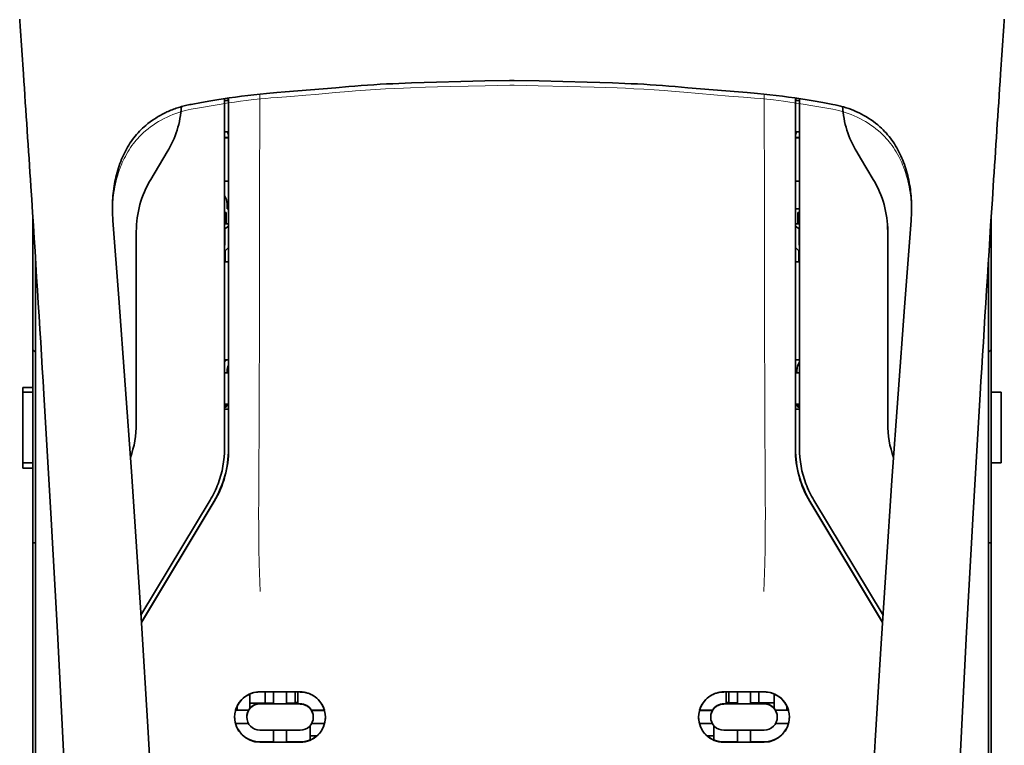
# Model space of a CAD drawing. Units: millimetres. Extents: x -2962 to 12771, y 2859 to 5344.
# Drawn here: x 1819 to 1916, y 4305 to 4377 of the extents above; entities that cross this region are included whole.
import ezdxf

# ---------------------------------------------------------------- set-up
doc = ezdxf.new("R2010")
doc.units = ezdxf.units.MM

msp = doc.modelspace()

# ---------------------------------------------------------------- linework, layer by layer
at = {"color": 5, "lineweight": 35, "ltscale": 0.003325}
msp.add_line((1819.233, 4376.613), (1819.229, 4376.877), dxfattribs=at)
at = {"color": 5, "lineweight": 35, "ltscale": 0.059712}
msp.add_line((1819.254, 4376.177), (1819.575, 4371.447), dxfattribs=at)
at = {"color": 5, "lineweight": 13, "ltscale": 0.058879}
msp.add_line((1819.259, 4376.088), (1819.575, 4371.425), dxfattribs=at)
at = {"color": 5, "lineweight": 35, "ltscale": 0.059729}
msp.add_line((1916.041, 4376.177), (1915.72, 4371.446), dxfattribs=at)
at = {"color": 5, "lineweight": 13, "ltscale": 0.058896}
msp.add_line((1916.037, 4376.089), (1915.721, 4371.423), dxfattribs=at)
at = {"color": 5, "lineweight": 35, "ltscale": 0.003319}
msp.add_line((1916.066, 4376.877), (1916.062, 4376.613), dxfattribs=at)
at = {"color": 5, "lineweight": 35, "ltscale": 0.002649}
for p, q in [((1867.628, 4370.852), (1867.418, 4370.85)), ((1867.877, 4370.85), (1867.667, 4370.852))]:
    msp.add_line(p, q, dxfattribs=at)
at = {"color": 5, "lineweight": 13, "ltscale": 0.00257}
for p, q in [((1867.625, 4370.374), (1867.421, 4370.372)), ((1867.874, 4370.372), (1867.67, 4370.374))]:
    msp.add_line(p, q, dxfattribs=at)
at = {"color": 5, "lineweight": 13, "ltscale": 0.000567}
msp.add_line((1867.625, 4370.374), (1867.67, 4370.374), dxfattribs=at)
at = {"color": 5, "lineweight": 35, "ltscale": 0.000484}
msp.add_line((1867.628, 4370.852), (1867.667, 4370.852), dxfattribs=at)
at = {"color": 5, "lineweight": 13, "ltscale": 0.027018}
msp.add_line((1842.838, 4369.495), (1842.838, 4367.35), dxfattribs=at)
at = {"color": 5, "lineweight": 13, "ltscale": 0.027015}
msp.add_line((1892.457, 4369.495), (1892.457, 4367.35), dxfattribs=at)
at = {"color": 5, "lineweight": 35, "ltscale": 0.012912}
msp.add_line((1836.077, 4368.484), (1837.086, 4368.664), dxfattribs=at)
at = {"color": 5, "lineweight": 35, "ltscale": 0.011942}
msp.add_line((1837.086, 4368.664), (1838.019, 4368.831), dxfattribs=at)
at = {"color": 5, "lineweight": 13, "ltscale": 0.011966}
msp.add_line((1837.104, 4368.183), (1838.039, 4368.35), dxfattribs=at)
at = {"color": 5, "lineweight": 35, "ltscale": 0.433455}
msp.add_line((1839.365, 4369.057), (1839.365, 4334.645), dxfattribs=at)
at = {"color": 5, "lineweight": 13, "ltscale": 0.433329}
msp.add_line((1839.365, 4369.057), (1839.365, 4334.655), dxfattribs=at)
at = {"color": 5, "lineweight": 35, "ltscale": 0.001217}
for p, q in [((1839.462, 4368.857), (1839.365, 4368.858)), ((1895.834, 4368.858), (1895.93, 4368.858)), ((1839.365, 4365.778), (1839.462, 4365.778)), ((1895.93, 4365.778), (1895.834, 4365.778)), ((1839.462, 4342.071), (1839.365, 4342.071)), ((1895.834, 4342.071), (1895.93, 4342.071)), ((1839.365, 4338.984), (1839.462, 4338.984)), ((1895.93, 4338.984), (1895.834, 4338.984))]:
    msp.add_line(p, q, dxfattribs=at)
at = {"color": 5, "lineweight": 35, "ltscale": 0.002631}
for p, q in [((1839.67, 4368.858), (1839.462, 4368.857)), ((1895.625, 4368.858), (1895.834, 4368.858)), ((1839.67, 4342.07), (1839.462, 4342.071)), ((1895.625, 4342.07), (1895.834, 4342.071))]:
    msp.add_line(p, q, dxfattribs=at)
at = {"color": 5, "lineweight": 35, "ltscale": 0.000889}
for p, q in [((1839.736, 4368.884), (1839.67, 4368.858)), ((1895.559, 4368.884), (1895.625, 4368.858))]:
    msp.add_line(p, q, dxfattribs=at)
at = {"color": 5, "lineweight": 35, "ltscale": 0.002888}
msp.add_line((1839.736, 4368.884), (1839.736, 4369.113), dxfattribs=at)
at = {"color": 5, "lineweight": 35, "ltscale": 0.435317}
msp.add_line((1839.769, 4334.555), (1839.75, 4369.115), dxfattribs=at)
at = {"color": 5, "lineweight": 35, "ltscale": 0.435316}
msp.add_line((1895.527, 4334.555), (1895.545, 4369.115), dxfattribs=at)
at = {"color": 5, "lineweight": 35, "ltscale": 0.002887}
msp.add_line((1895.559, 4368.884), (1895.559, 4369.113), dxfattribs=at)
at = {"color": 5, "lineweight": 35, "ltscale": 0.433453}
msp.add_line((1895.93, 4334.645), (1895.93, 4369.056), dxfattribs=at)
at = {"color": 5, "lineweight": 13, "ltscale": 0.433327}
msp.add_line((1895.93, 4334.655), (1895.93, 4369.056), dxfattribs=at)
at = {"color": 5, "lineweight": 13, "ltscale": 0.012438}
msp.add_line((1897.256, 4368.35), (1898.228, 4368.176), dxfattribs=at)
at = {"color": 5, "lineweight": 35, "ltscale": 0.012414}
msp.add_line((1897.276, 4368.831), (1898.246, 4368.657), dxfattribs=at)
at = {"color": 5, "lineweight": 35, "ltscale": 0.01244}
msp.add_line((1898.246, 4368.657), (1899.219, 4368.484), dxfattribs=at)
at = {"color": 5, "lineweight": 13, "ltscale": 0.012912}
msp.add_line((1836.095, 4368.003), (1837.104, 4368.183), dxfattribs=at)
at = {"color": 5, "lineweight": 13, "ltscale": 0.01244}
msp.add_line((1898.228, 4368.176), (1899.2, 4368.003), dxfattribs=at)
at = {"color": 5, "lineweight": 35, "ltscale": 0.003832}
msp.add_line((1839.67, 4365.771), (1839.738, 4365.474), dxfattribs=at)
at = {"color": 5, "lineweight": 35, "ltscale": 0.294803}
for p, q in [((1839.751, 4342.07), (1839.738, 4365.474)), ((1895.545, 4342.07), (1895.557, 4365.474))]:
    msp.add_line(p, q, dxfattribs=at)
at = {"color": 5, "lineweight": 35, "ltscale": 0.003831}
msp.add_line((1895.625, 4365.771), (1895.557, 4365.474), dxfattribs=at)
at = {"color": 5, "lineweight": 35, "ltscale": 0.004696}
for p, q in [((1839.365, 4365.221), (1839.738, 4365.22)), ((1895.93, 4365.221), (1895.558, 4365.22))]:
    msp.add_line(p, q, dxfattribs=at)
at = {"color": 5, "lineweight": 35, "ltscale": 0.004697}
for p, q in [((1839.365, 4365.193), (1839.738, 4365.192)), ((1895.93, 4365.193), (1895.557, 4365.192))]:
    msp.add_line(p, q, dxfattribs=at)
at = {"color": 5, "lineweight": 35, "ltscale": 0.040069}
msp.add_line((1832.096, 4361.084), (1833.733, 4363.812), dxfattribs=at)
at = {"color": 5, "lineweight": 35, "ltscale": 0.009106}
msp.add_line((1901.934, 4363.192), (1901.562, 4363.812), dxfattribs=at)
at = {"color": 5, "lineweight": 35, "ltscale": 0.030963}
msp.add_line((1903.199, 4361.084), (1901.934, 4363.192), dxfattribs=at)
at = {"color": 5, "lineweight": 35, "ltscale": 0.004725}
for p, q in [((1839.74, 4360.943), (1839.365, 4360.944)), ((1895.555, 4360.943), (1895.93, 4360.944))]:
    msp.add_line(p, q, dxfattribs=at)
at = {"color": 5, "lineweight": 35, "ltscale": 0.006235}
msp.add_line((1839.614, 4358.198), (1839.614, 4358.693), dxfattribs=at)
at = {"color": 5, "lineweight": 35, "ltscale": 0.000285}
msp.add_line((1828.343, 4357.764), (1828.341, 4357.787), dxfattribs=at)
at = {"color": 5, "lineweight": 35, "ltscale": 0.002692}
msp.add_line((1828.353, 4357.551), (1828.343, 4357.764), dxfattribs=at)
at = {"color": 5, "lineweight": 35, "ltscale": 0.001875}
for p, q in [((1839.365, 4357.85), (1839.514, 4357.85)), ((1895.781, 4357.851), (1895.93, 4357.851)), ((1839.365, 4338.693), (1839.514, 4338.693)), ((1895.781, 4338.693), (1895.93, 4338.693))]:
    msp.add_line(p, q, dxfattribs=at)
at = {"color": 5, "lineweight": 35, "ltscale": 0.013979}
for p, q in [((1839.514, 4356.741), (1839.514, 4357.85)), ((1895.781, 4356.741), (1895.781, 4357.851))]:
    msp.add_line(p, q, dxfattribs=at)
at = {"color": 5, "lineweight": 35, "ltscale": 0.001613}
msp.add_line((1839.614, 4358.198), (1839.742, 4358.198), dxfattribs=at)
at = {"color": 5, "lineweight": 35, "ltscale": 0.004747}
msp.add_line((1895.553, 4358.198), (1895.93, 4358.198), dxfattribs=at)
at = {"color": 5, "lineweight": 35, "ltscale": 0.00268}
msp.add_line((1906.942, 4357.552), (1906.952, 4357.765), dxfattribs=at)
at = {"color": 5, "lineweight": 35, "ltscale": 0.000295}
msp.add_line((1906.952, 4357.765), (1906.954, 4357.788), dxfattribs=at)
at = {"color": 5, "lineweight": 35, "ltscale": 0.209132}
msp.add_line((1820.51, 4357.232), (1820.51, 4340.629), dxfattribs=at)
at = {"color": 5, "lineweight": 35, "ltscale": 0.000412}
for p, q in [((1828.369, 4357.331), (1828.366, 4357.363)), ((1906.927, 4357.331), (1906.929, 4357.363))]:
    msp.add_line(p, q, dxfattribs=at)
at = {"color": 5, "lineweight": 35, "ltscale": 0.003309}
msp.add_line((1828.389, 4357.069), (1828.369, 4357.331), dxfattribs=at)
at = {"color": 5, "lineweight": 13, "ltscale": 0.003276}
msp.add_line((1828.389, 4357.059), (1828.369, 4357.318), dxfattribs=at)
at = {"color": 5, "lineweight": 35, "ltscale": 0.004756}
msp.add_line((1839.743, 4356.741), (1839.365, 4356.741), dxfattribs=at)
at = {"color": 5, "lineweight": 35, "ltscale": 0.004755}
msp.add_line((1895.93, 4356.741), (1895.553, 4356.741), dxfattribs=at)
at = {"color": 5, "lineweight": 35, "ltscale": 0.003318}
msp.add_line((1906.927, 4357.331), (1906.906, 4357.068), dxfattribs=at)
at = {"color": 5, "lineweight": 13, "ltscale": 0.003286}
msp.add_line((1906.927, 4357.318), (1906.906, 4357.058), dxfattribs=at)
at = {"color": 5, "lineweight": 35, "ltscale": 0.215025}
msp.add_line((1914.785, 4357.232), (1914.785, 4340.161), dxfattribs=at)
at = {"color": 5, "lineweight": 35, "ltscale": 0.238184}
for p, q in [((1830.682, 4355.977), (1830.682, 4337.068)), ((1904.614, 4355.977), (1904.614, 4337.068))]:
    msp.add_line(p, q, dxfattribs=at)
at = {"color": 5, "lineweight": 35, "ltscale": 0.000194}
for p, q in [((1839.365, 4356.253), (1839.38, 4356.253)), ((1895.93, 4356.253), (1895.915, 4356.253))]:
    msp.add_line(p, q, dxfattribs=at)
at = {"color": 5, "lineweight": 35, "ltscale": 0.041289}
for p, q in [((1839.38, 4356.253), (1839.375, 4352.975)), ((1895.915, 4356.253), (1895.92, 4352.975))]:
    msp.add_line(p, q, dxfattribs=at)
at = {"color": 5, "lineweight": 35, "ltscale": 0.005544}
for p, q in [((1839.743, 4356.503), (1839.38, 4356.253)), ((1895.553, 4356.503), (1895.915, 4356.253))]:
    msp.add_line(p, q, dxfattribs=at)
at = {"color": 5, "lineweight": 35, "ltscale": 0.0062}
msp.add_line((1904.614, 4356.47), (1904.614, 4355.977), dxfattribs=at)
at = {"color": 5, "lineweight": 35, "ltscale": 0.002653}
for p, q in [((1820.659, 4354.903), (1820.51, 4354.754)), ((1914.636, 4354.903), (1914.785, 4354.754))]:
    msp.add_line(p, q, dxfattribs=at)
at = {"color": 5, "lineweight": 35, "ltscale": 0.005705}
for p, q in [((1839.744, 4354.401), (1839.429, 4354.076)), ((1895.551, 4354.401), (1895.866, 4354.076))]:
    msp.add_line(p, q, dxfattribs=at)
at = {"color": 5, "lineweight": 35}
for p, q in [((1820.758, 4310.544), (1820.758, 4353.342)), ((1914.537, 4310.544), (1914.537, 4353.342))]:
    msp.add_line(p, q, dxfattribs=at)
at = {"color": 5, "lineweight": 13}
for p, q in [((1820.758, 4310.557), (1820.758, 4353.342)), ((1914.537, 4310.557), (1914.537, 4353.342))]:
    msp.add_line(p, q, dxfattribs=at)
at = {"color": 5, "lineweight": 35, "ltscale": 0.000618}
for p, q in [((1839.416, 4353.003), (1839.375, 4352.975)), ((1895.88, 4353.003), (1895.92, 4352.975))]:
    msp.add_line(p, q, dxfattribs=at)
at = {"color": 5, "lineweight": 35, "ltscale": 0.004654}
for p, q in [((1839.745, 4352.975), (1839.375, 4352.975)), ((1895.551, 4352.975), (1895.92, 4352.975))]:
    msp.add_line(p, q, dxfattribs=at)
at = {"color": 5, "lineweight": 35, "ltscale": 0.007536}
for p, q in [((1839.417, 4353.602), (1839.416, 4353.003)), ((1895.879, 4353.602), (1895.88, 4353.003))]:
    msp.add_line(p, q, dxfattribs=at)
at = {"color": 5, "lineweight": 35, "ltscale": 0.004145}
for p, q in [((1839.745, 4353.003), (1839.416, 4353.003)), ((1895.551, 4353.003), (1895.88, 4353.003))]:
    msp.add_line(p, q, dxfattribs=at)
at = {"color": 5, "lineweight": 35, "ltscale": 0.004419}
for p, q in [((1820.758, 4344.086), (1820.51, 4344.334)), ((1914.537, 4344.086), (1914.785, 4344.334))]:
    msp.add_line(p, q, dxfattribs=at)
at = {"color": 5, "lineweight": 35, "ltscale": 0.004847}
for p, q in [((1839.75, 4343.34), (1839.365, 4343.34)), ((1895.546, 4343.34), (1895.93, 4343.34))]:
    msp.add_line(p, q, dxfattribs=at)
at = {"color": 5, "lineweight": 35, "ltscale": 0.002956}
for p, q in [((1839.614, 4342.07), (1839.614, 4342.305)), ((1895.682, 4342.07), (1895.682, 4342.305))]:
    msp.add_line(p, q, dxfattribs=at)
at = {"color": 5, "lineweight": 35, "ltscale": 0.001011}
for p, q in [((1839.751, 4342.07), (1839.67, 4342.07)), ((1895.545, 4342.07), (1895.625, 4342.07))]:
    msp.add_line(p, q, dxfattribs=at)
at = {"color": 5, "lineweight": 35, "ltscale": 0.0125}
for p, q in [((1819.518, 4340.629), (1820.51, 4340.629)), ((1819.518, 4340.161), (1820.51, 4340.161)), ((1914.785, 4340.161), (1915.778, 4340.161)), ((1820.51, 4333.215), (1819.518, 4333.215)), ((1820.51, 4332.687), (1819.518, 4332.687)), ((1914.785, 4333.215), (1915.778, 4333.215))]:
    msp.add_line(p, q, dxfattribs=at)
at = {"color": 5, "lineweight": 35, "ltscale": 0.005893}
for p, q in [((1819.518, 4340.161), (1819.518, 4340.629)), ((1820.51, 4340.629), (1820.51, 4340.161))]:
    msp.add_line(p, q, dxfattribs=at)
at = {"color": 5, "lineweight": 35, "ltscale": 0.0875}
for p, q in [((1819.518, 4333.215), (1819.518, 4340.161)), ((1915.778, 4333.215), (1915.778, 4340.161))]:
    msp.add_line(p, q, dxfattribs=at)
at = {"color": 5, "lineweight": 35, "ltscale": 0.08854}
msp.add_line((1820.51, 4340.161), (1820.51, 4333.132), dxfattribs=at)
at = {"color": 5, "lineweight": 35, "ltscale": 0.087501}
msp.add_line((1914.785, 4333.215), (1914.785, 4340.161), dxfattribs=at)
at = {"color": 5, "lineweight": 35, "ltscale": 0.004881}
for p, q in [((1839.365, 4338.5), (1839.752, 4338.5)), ((1895.543, 4338.5), (1895.93, 4338.5))]:
    msp.add_line(p, q, dxfattribs=at)
at = {"color": 5, "lineweight": 35, "ltscale": 0.003671}
for p, q in [((1839.514, 4338.693), (1839.514, 4338.984)), ((1895.781, 4338.693), (1895.781, 4338.984))]:
    msp.add_line(p, q, dxfattribs=at)
at = {"color": 5, "lineweight": 35, "ltscale": 0.004263}
msp.add_line((1839.67, 4338.978), (1839.753, 4338.649), dxfattribs=at)
at = {"color": 5, "lineweight": 35, "ltscale": 0.051167}
for p, q in [((1839.755, 4334.587), (1839.753, 4338.649)), ((1895.541, 4334.587), (1895.543, 4338.649))]:
    msp.add_line(p, q, dxfattribs=at)
at = {"color": 5, "lineweight": 35, "ltscale": 0.004262}
msp.add_line((1895.625, 4338.978), (1895.543, 4338.649), dxfattribs=at)
at = {"color": 5, "lineweight": 35, "ltscale": 0.006653}
for p, q in [((1819.518, 4333.215), (1819.518, 4332.687)), ((1820.51, 4332.687), (1820.51, 4333.215))]:
    msp.add_line(p, q, dxfattribs=at)
at = {"color": 5, "lineweight": 35, "ltscale": 0.270264}
msp.add_line((1820.51, 4332.687), (1820.51, 4311.23), dxfattribs=at)
at = {"color": 5, "lineweight": 35, "ltscale": 0.276917}
msp.add_line((1914.785, 4333.215), (1914.785, 4311.23), dxfattribs=at)
at = {"color": 5, "lineweight": 13, "ltscale": 0.000337}
msp.add_line((1839.365, 4331.894), (1839.365, 4331.92), dxfattribs=at)
at = {"color": 5, "lineweight": 13, "ltscale": 0.000344}
msp.add_line((1895.93, 4331.893), (1895.93, 4331.92), dxfattribs=at)
at = {"color": 5, "lineweight": 35, "ltscale": 0.166604}
for p, q in [((1837.951, 4329.537), (1831.144, 4318.196)), ((1904.152, 4318.197), (1897.345, 4329.537))]:
    msp.add_line(p, q, dxfattribs=at)
at = {"color": 5, "lineweight": 13, "ltscale": 0.166577}
for p, q in [((1837.95, 4329.532), (1831.144, 4318.193)), ((1904.152, 4318.193), (1897.345, 4329.532))]:
    msp.add_line(p, q, dxfattribs=at)
at = {"color": 5, "lineweight": 35, "ltscale": 0.174762}
for p, q in [((1838.328, 4329.428), (1831.186, 4317.533)), ((1896.967, 4329.428), (1904.11, 4317.533))]:
    msp.add_line(p, q, dxfattribs=at)
at = {"color": 5, "lineweight": 35, "ltscale": 0.175029}
for p, q in [((1838.342, 4329.396), (1831.189, 4317.483)), ((1896.953, 4329.396), (1904.106, 4317.483))]:
    msp.add_line(p, q, dxfattribs=at)
at = {"color": 5, "lineweight": 35, "ltscale": 0.003125}
for p, q in [((1820.51, 4325.325), (1820.758, 4325.325)), ((1914.537, 4325.325), (1914.785, 4325.325)), ((1846.56, 4309.628), (1846.312, 4309.628)), ((1888.984, 4309.629), (1888.736, 4309.629))]:
    msp.add_line(p, q, dxfattribs=at)
at = {"color": 5, "lineweight": 35, "ltscale": 0.142362}
for p, q in [((1820.51, 4311.23), (1820.51, 4299.928)), ((1914.785, 4299.928), (1914.785, 4311.23))]:
    msp.add_line(p, q, dxfattribs=at)
at = {"color": 5, "lineweight": 13, "ltscale": 0.196584}
for p, q in [((1820.758, 4294.95), (1820.758, 4310.557)), ((1914.537, 4294.951), (1914.537, 4310.557))]:
    msp.add_line(p, q, dxfattribs=at)
at = {"color": 5, "lineweight": 35, "ltscale": 0.194391}
for p, q in [((1820.758, 4295.111), (1820.758, 4310.544)), ((1914.537, 4295.111), (1914.537, 4310.544))]:
    msp.add_line(p, q, dxfattribs=at)
at = {"color": 5, "lineweight": 35, "ltscale": 0.01736}
msp.add_line((1841.846, 4309.07), (1841.846, 4310.448), dxfattribs=at)
at = {"color": 5, "lineweight": 35, "ltscale": 0.05}
for p, q in [((1842.838, 4310.665), (1846.808, 4310.659)), ((1892.457, 4310.665), (1888.488, 4310.659)), ((1846.808, 4309.467), (1842.838, 4309.473)), ((1888.488, 4309.467), (1892.457, 4309.473)), ((1842.838, 4306.895), (1846.808, 4306.889)), ((1892.457, 4306.895), (1888.488, 4306.889)), ((1842.838, 4305.707), (1846.808, 4305.701)), ((1892.457, 4305.707), (1888.488, 4305.701))]:
    msp.add_line(p, q, dxfattribs=at)
at = {"color": 5, "lineweight": 35, "ltscale": 0.016867}
for p, q in [((1842.838, 4310.654), (1844.177, 4310.652)), ((1892.457, 4310.654), (1891.118, 4310.652))]:
    msp.add_line(p, q, dxfattribs=at)
at = {"color": 5, "lineweight": 35, "ltscale": 0.013689}
for p, q in [((1843.355, 4310.653), (1843.355, 4309.566)), ((1891.94, 4310.653), (1891.94, 4309.567))]:
    msp.add_line(p, q, dxfattribs=at)
at = {"color": 5, "lineweight": 35, "ltscale": 0.005738}
for p, q in [((1844.178, 4310.663), (1844.178, 4310.207)), ((1891.117, 4310.663), (1891.117, 4310.207))]:
    msp.add_line(p, q, dxfattribs=at)
at = {"color": 5, "lineweight": 35, "ltscale": 0.009099}
for p, q in [((1844.178, 4309.485), (1844.178, 4310.207)), ((1845.468, 4309.483), (1845.468, 4310.205)), ((1889.827, 4309.483), (1889.827, 4310.205)), ((1891.117, 4309.485), (1891.117, 4310.207))]:
    msp.add_line(p, q, dxfattribs=at)
at = {"color": 5, "lineweight": 35, "ltscale": 0.005739}
for p, q in [((1845.468, 4310.661), (1845.468, 4310.205)), ((1889.827, 4310.661), (1889.827, 4310.205))]:
    msp.add_line(p, q, dxfattribs=at)
at = {"color": 5, "lineweight": 35, "ltscale": 0.016883}
for p, q in [((1845.468, 4310.65), (1846.808, 4310.648)), ((1889.828, 4310.65), (1888.488, 4310.648))]:
    msp.add_line(p, q, dxfattribs=at)
at = {"color": 5, "lineweight": 35, "ltscale": 0.01363}
for p, q in [((1846.312, 4310.649), (1846.312, 4309.566)), ((1888.984, 4310.649), (1888.984, 4309.567))]:
    msp.add_line(p, q, dxfattribs=at)
at = {"color": 5, "lineweight": 35, "ltscale": 0.014525}
for p, q in [((1846.56, 4310.648), (1846.56, 4309.495)), ((1888.736, 4310.648), (1888.736, 4309.495))]:
    msp.add_line(p, q, dxfattribs=at)
at = {"color": 5, "lineweight": 35, "ltscale": 0.006858}
msp.add_line((1893.449, 4309.904), (1893.449, 4310.448), dxfattribs=at)
at = {"color": 5, "lineweight": 35, "ltscale": 0.005011}
for p, q in [((1840.606, 4308.86), (1840.606, 4309.258)), ((1894.69, 4308.86), (1894.69, 4309.258))]:
    msp.add_line(p, q, dxfattribs=at)
at = {"color": 5, "lineweight": 35, "ltscale": 0.00625}
for p, q in [((1841.846, 4309.566), (1842.342, 4309.566)), ((1892.953, 4309.567), (1893.449, 4309.567))]:
    msp.add_line(p, q, dxfattribs=at)
at = {"color": 5, "lineweight": 35, "ltscale": 0.012758}
for p, q in [((1843.355, 4309.566), (1842.342, 4309.566)), ((1892.953, 4309.567), (1891.94, 4309.567))]:
    msp.add_line(p, q, dxfattribs=at)
at = {"color": 5, "lineweight": 35, "ltscale": 0.016875}
for p, q in [((1844.178, 4309.499), (1842.838, 4309.501)), ((1846.808, 4309.495), (1845.468, 4309.497)), ((1888.488, 4309.495), (1889.827, 4309.497)), ((1891.117, 4309.499), (1892.457, 4309.501)), ((1842.838, 4305.736), (1844.178, 4305.733)), ((1845.468, 4305.731), (1846.808, 4305.729)), ((1889.827, 4305.731), (1888.488, 4305.729)), ((1892.457, 4305.736), (1891.117, 4305.734))]:
    msp.add_line(p, q, dxfattribs=at)
at = {"color": 5, "lineweight": 35, "ltscale": 0.010366}
msp.add_line((1843.355, 4309.566), (1844.178, 4309.566), dxfattribs=at)
at = {"color": 5, "lineweight": 35, "ltscale": 0.01625}
for p, q in [((1845.468, 4309.483), (1844.178, 4309.485)), ((1889.827, 4309.483), (1891.117, 4309.485)), ((1844.178, 4305.719), (1845.468, 4305.717)), ((1891.117, 4305.719), (1889.827, 4305.717))]:
    msp.add_line(p, q, dxfattribs=at)
at = {"color": 5, "lineweight": 35, "ltscale": 0.010626}
msp.add_line((1845.468, 4309.566), (1846.312, 4309.566), dxfattribs=at)
at = {"color": 5, "lineweight": 35, "ltscale": 0.010624}
msp.add_line((1889.827, 4309.567), (1888.984, 4309.567), dxfattribs=at)
at = {"color": 5, "lineweight": 35, "ltscale": 0.010368}
msp.add_line((1891.94, 4309.567), (1891.117, 4309.567), dxfattribs=at)
at = {"color": 5, "lineweight": 35, "ltscale": 0.007621}
msp.add_line((1893.449, 4309.904), (1893.449, 4309.299), dxfattribs=at)
at = {"color": 5, "lineweight": 35, "ltscale": 0.003303}
msp.add_line((1893.449, 4309.037), (1893.449, 4309.299), dxfattribs=at)
at = {"color": 5, "lineweight": 35, "ltscale": 0.016102}
for p, q in [((1840.443, 4308.86), (1841.721, 4308.858)), ((1840.443, 4308.846), (1841.721, 4308.844)), ((1840.443, 4307.557), (1841.721, 4307.555))]:
    msp.add_line(p, q, dxfattribs=at)
at = {"color": 5, "lineweight": 35, "ltscale": 0.000175}
for p, q in [((1841.548, 4308.2), (1841.548, 4308.186)), ((1841.721, 4308.858), (1841.721, 4308.844)), ((1847.925, 4308.848), (1847.925, 4308.834)), ((1887.37, 4308.848), (1887.37, 4308.834)), ((1893.574, 4308.858), (1893.574, 4308.844)), ((1893.747, 4308.186), (1893.747, 4308.2))]:
    msp.add_line(p, q, dxfattribs=at)
at = {"color": 5, "lineweight": 35, "ltscale": 0.000416}
msp.add_line((1841.846, 4309.07), (1841.847, 4309.037), dxfattribs=at)
at = {"color": 5, "lineweight": 35, "ltscale": 0.016103}
for p, q in [((1847.925, 4308.848), (1849.203, 4308.846)), ((1847.925, 4308.834), (1849.203, 4308.832)), ((1887.37, 4308.848), (1886.092, 4308.846)), ((1887.37, 4308.834), (1886.092, 4308.833)), ((1894.853, 4308.86), (1893.574, 4308.858)), ((1894.853, 4308.846), (1893.574, 4308.844)), ((1849.203, 4307.544), (1847.925, 4307.545)), ((1886.092, 4307.544), (1887.37, 4307.545)), ((1894.853, 4307.557), (1893.574, 4307.555))]:
    msp.add_line(p, q, dxfattribs=at)
at = {"color": 5, "lineweight": 35, "ltscale": 0.000179}
for p, q in [((1848.098, 4308.19), (1848.098, 4308.175)), ((1887.198, 4308.175), (1887.198, 4308.19))]:
    msp.add_line(p, q, dxfattribs=at)
at = {"color": 5, "lineweight": 35, "ltscale": 0.000715}
msp.add_line((1847.8, 4307.28), (1847.744, 4307.29), dxfattribs=at)
at = {"color": 5, "lineweight": 35, "ltscale": 0.016952}
for p, q in [((1847.8, 4307.28), (1847.8, 4305.934)), ((1887.495, 4307.28), (1887.495, 4305.935))]:
    msp.add_line(p, q, dxfattribs=at)
at = {"color": 5, "lineweight": 35, "ltscale": 0.000713}
msp.add_line((1887.551, 4307.29), (1887.495, 4307.28), dxfattribs=at)
at = {"color": 5, "lineweight": 35, "ltscale": 0.014785}
for p, q in [((1844.178, 4306.893), (1844.178, 4305.719)), ((1845.468, 4306.891), (1845.468, 4305.717)), ((1889.827, 4306.891), (1889.827, 4305.717)), ((1891.117, 4306.893), (1891.117, 4305.719))]:
    msp.add_line(p, q, dxfattribs=at)
at = {"color": 5, "lineweight": 35, "ltscale": 0.005124}
msp.add_line((1847.8, 4306.341), (1847.8, 4305.934), dxfattribs=at)
at = {"color": 5, "lineweight": 35, "ltscale": 0.008229}
msp.add_line((1848.454, 4306.341), (1847.8, 4306.341), dxfattribs=at)
at = {"color": 5, "lineweight": 35, "ltscale": 0.008109}
msp.add_line((1887.495, 4306.341), (1886.851, 4306.341), dxfattribs=at)
at = {"color": 5, "lineweight": 35}
for points in [[(1838.019, 4368.831), (1838.619, 4368.935), (1839.22, 4369.034), (1839.824, 4369.126), (1840.428, 4369.212), (1841.035, 4369.292), (1841.643, 4369.366), (1842.255, 4369.435), (1842.867, 4369.498), (1843.482, 4369.557), (1844.511, 4369.647), (1845.336, 4369.714), (1846.579, 4369.811), (1847.824, 4369.912), (1849.072, 4370.019), (1850.326, 4370.129), (1851.578, 4370.238), (1852.199, 4370.289), (1852.82, 4370.337), (1853.44, 4370.382), (1854.06, 4370.423), (1854.676, 4370.46), (1855.293, 4370.494), (1855.908, 4370.524), (1856.522, 4370.552), (1857.754, 4370.6), (1858.992, 4370.641), (1860.215, 4370.678), (1862.621, 4370.743), (1864.973, 4370.798), (1867.418, 4370.85)], [(1867.877, 4370.85), (1870.313, 4370.799), (1872.66, 4370.743), (1875.054, 4370.678), (1876.293, 4370.641), (1877.532, 4370.6), (1878.765, 4370.552), (1879.38, 4370.524), (1879.996, 4370.494), (1880.613, 4370.46), (1881.229, 4370.423), (1881.848, 4370.382), (1882.466, 4370.338), (1883.086, 4370.29), (1883.706, 4370.239), (1884.953, 4370.131), (1886.203, 4370.02), (1887.45, 4369.914), (1888.698, 4369.813), (1889.944, 4369.714), (1890.771, 4369.647), (1891.802, 4369.558), (1892.419, 4369.499), (1893.032, 4369.436), (1893.645, 4369.367), (1894.254, 4369.293), (1894.862, 4369.213), (1895.468, 4369.127), (1896.072, 4369.034), (1896.675, 4368.936), (1897.276, 4368.831)], [(1836.077, 4368.484), (1835.939, 4368.459), (1835.802, 4368.431), (1835.665, 4368.402), (1835.529, 4368.371), (1835.394, 4368.337), (1835.259, 4368.302), (1835.125, 4368.265), (1834.991, 4368.226), (1834.859, 4368.186), (1834.726, 4368.143), (1834.595, 4368.099), (1834.464, 4368.052), (1834.334, 4368.004), (1834.205, 4367.954), (1834.077, 4367.903), (1833.95, 4367.849), (1833.823, 4367.794), (1833.698, 4367.737), (1833.573, 4367.678), (1833.449, 4367.617), (1833.327, 4367.555), (1833.205, 4367.491), (1833.084, 4367.425), (1832.965, 4367.358), (1832.846, 4367.289), (1832.728, 4367.218), (1832.612, 4367.146), (1832.497, 4367.071), (1832.27, 4366.919), (1832.048, 4366.759), (1831.83, 4366.594), (1831.618, 4366.422), (1831.455, 4366.283)], [(1903.84, 4366.283), (1903.632, 4366.459), (1903.419, 4366.63), (1903.201, 4366.794), (1902.978, 4366.952), (1902.75, 4367.103), (1902.517, 4367.248), (1902.28, 4367.386), (1902.039, 4367.518), (1901.794, 4367.643), (1901.545, 4367.761), (1901.292, 4367.872), (1901.036, 4367.975), (1900.777, 4368.072), (1900.514, 4368.161), (1900.249, 4368.243), (1899.98, 4368.317), (1899.71, 4368.384), (1899.437, 4368.443), (1899.219, 4368.484)], [(1831.455, 4366.283), (1831.299, 4366.143), (1831.147, 4365.998), (1830.998, 4365.846), (1830.853, 4365.691), (1830.711, 4365.529), (1830.573, 4365.364), (1830.439, 4365.193), (1830.31, 4365.019), (1830.184, 4364.84), (1830.062, 4364.658), (1829.944, 4364.471), (1829.831, 4364.282), (1829.721, 4364.089), (1829.616, 4363.893), (1829.515, 4363.693), (1829.419, 4363.491), (1829.326, 4363.286), (1829.237, 4363.079), (1829.153, 4362.868), (1829.073, 4362.656), (1828.997, 4362.441), (1828.925, 4362.225), (1828.857, 4362.006), (1828.793, 4361.785), (1828.733, 4361.563), (1828.678, 4361.338), (1828.626, 4361.112), (1828.579, 4360.884), (1828.535, 4360.655), (1828.496, 4360.425), (1828.461, 4360.193), (1828.43, 4359.96), (1828.403, 4359.725), (1828.38, 4359.49), (1828.362, 4359.253), (1828.347, 4359.016), (1828.337, 4358.777), (1828.331, 4358.538), (1828.33, 4358.298), (1828.333, 4358.058)], [(1903.84, 4366.283), (1904.002, 4366.138), (1904.158, 4365.988), (1904.312, 4365.831), (1904.461, 4365.67), (1904.606, 4365.503), (1904.747, 4365.332), (1904.884, 4365.157), (1905.016, 4364.977), (1905.144, 4364.793), (1905.267, 4364.606), (1905.386, 4364.415), (1905.5, 4364.221), (1905.61, 4364.023), (1905.715, 4363.823), (1905.816, 4363.62), (1905.912, 4363.414), (1906.004, 4363.206), (1906.092, 4362.996), (1906.175, 4362.784), (1906.254, 4362.57), (1906.328, 4362.355), (1906.398, 4362.137), (1906.464, 4361.919), (1906.526, 4361.698), (1906.584, 4361.477), (1906.637, 4361.254), (1906.687, 4361.03), (1906.732, 4360.805), (1906.773, 4360.58), (1906.811, 4360.353), (1906.844, 4360.126), (1906.873, 4359.897), (1906.898, 4359.669), (1906.919, 4359.44), (1906.937, 4359.21), (1906.95, 4358.98), (1906.959, 4358.75), (1906.964, 4358.519), (1906.965, 4358.289), (1906.963, 4358.058)], [(1839.462, 4365.778), (1839.536, 4365.778), (1839.606, 4365.776), (1839.658, 4365.774), (1839.669, 4365.772), (1839.67, 4365.771), (1839.67, 4365.771), (1839.67, 4365.771), (1839.67, 4365.771)], [(1895.834, 4365.778), (1895.759, 4365.778), (1895.689, 4365.776), (1895.637, 4365.774), (1895.626, 4365.772), (1895.625, 4365.772), (1895.625, 4365.771), (1895.625, 4365.771), (1895.625, 4365.771)], [(1834.893, 4185.999), (1834.953, 4189.788), (1835.052, 4198.902), (1835.087, 4208.015), (1835.06, 4217.128), (1834.97, 4226.244), (1834.82, 4235.364), (1834.625, 4243.931), (1834.38, 4252.498), (1834.087, 4261.07), (1833.75, 4269.64), (1833.372, 4278.209), (1832.955, 4286.777), (1832.412, 4297.007), (1831.822, 4307.232), (1831.191, 4317.454), (1830.636, 4325.965), (1830.201, 4332.368), (1829.599, 4340.893), (1828.972, 4349.429), (1828.389, 4357.069)], [(1906.906, 4357.068), (1906.256, 4348.529), (1905.631, 4339.991), (1905.033, 4331.471), (1904.46, 4322.942), (1903.911, 4314.393), (1903.391, 4305.84), (1903.014, 4299.33), (1902.655, 4292.817), (1902.325, 4286.487), (1902.015, 4280.157), (1901.628, 4271.59), (1901.281, 4263.022), (1900.978, 4254.454), (1900.722, 4245.885), (1900.516, 4237.316), (1900.361, 4228.756), (1900.259, 4220.2), (1900.212, 4211.647), (1900.22, 4203.095), (1900.283, 4194.547), (1900.402, 4185.999)], [(1839.429, 4354.076), (1839.429, 4354.075), (1839.428, 4354.072), (1839.425, 4354.049), (1839.422, 4353.981), (1839.417, 4353.743), (1839.417, 4353.602)], [(1895.866, 4354.076), (1895.867, 4354.075), (1895.868, 4354.072), (1895.87, 4354.049), (1895.873, 4353.981), (1895.878, 4353.744), (1895.879, 4353.602)], [(1821.583, 4339.979), (1822.27, 4328.259), (1822.917, 4316.539), (1823.325, 4308.724), (1823.711, 4300.908), (1824.247, 4289.191), (1824.658, 4279.239), (1824.887, 4273.2), (1825.085, 4267.535), (1825.268, 4261.867), (1825.493, 4254.071), (1825.686, 4246.277), (1825.846, 4238.493), (1825.971, 4230.71), (1826.079, 4220.993), (1826.132, 4211.277), (1826.128, 4201.558), (1826.067, 4191.833), (1825.978, 4184.06)], [(1913.712, 4339.978), (1913.026, 4328.259), (1912.378, 4316.538), (1911.971, 4308.724), (1911.584, 4300.908), (1911.048, 4289.191), (1910.637, 4279.239), (1910.409, 4273.2), (1910.211, 4267.535), (1910.028, 4261.866), (1909.803, 4254.07), (1909.61, 4246.277), (1909.45, 4238.493), (1909.324, 4230.71), (1909.216, 4220.993), (1909.164, 4211.277), (1909.168, 4201.557), (1909.228, 4191.833), (1909.318, 4184.06)]]:
    msp.add_lwpolyline(points, dxfattribs=at)
at = {"color": 5, "lineweight": 13}
for points in [[(1838.039, 4368.35), (1839.046, 4368.516), (1839.564, 4368.598), (1840.346, 4368.716), (1840.922, 4368.796), (1841.487, 4368.868), (1842.217, 4368.951), (1842.949, 4369.026), (1843.439, 4369.073), (1843.929, 4369.116), (1844.582, 4369.172), (1845.885, 4369.276), (1847.354, 4369.394), (1848.32, 4369.474), (1850.29, 4369.645), (1851.593, 4369.759), (1852.256, 4369.813), (1853.228, 4369.887), (1854.225, 4369.954), (1855.206, 4370.01), (1856.084, 4370.053), (1856.962, 4370.091), (1857.672, 4370.118), (1859.121, 4370.166), (1860.31, 4370.202), (1861.551, 4370.236), (1863.329, 4370.281), (1865.02, 4370.321), (1867.421, 4370.372)], [(1867.874, 4370.372), (1870.231, 4370.322), (1873.087, 4370.253), (1874.395, 4370.218), (1875.731, 4370.179), (1876.871, 4370.143), (1877.99, 4370.104), (1878.818, 4370.07), (1879.648, 4370.032), (1880.629, 4369.98), (1881.626, 4369.918), (1882.606, 4369.847), (1883.695, 4369.759), (1884.565, 4369.684), (1886.034, 4369.555), (1887.502, 4369.43), (1888.971, 4369.311), (1890.439, 4369.194), (1891.52, 4369.103), (1892.061, 4369.053), (1892.717, 4368.989), (1893.372, 4368.919), (1893.863, 4368.861), (1894.349, 4368.799), (1894.992, 4368.71), (1895.421, 4368.646), (1896.286, 4368.51), (1897.256, 4368.35)], [(1842.838, 4367.35), (1842.819, 4360.722), (1842.811, 4354.093), (1842.804, 4348.226), (1842.799, 4345.19), (1842.786, 4340.836), (1842.77, 4337.715), (1842.733, 4331.473), (1842.722, 4329.387), (1842.72, 4328.365), (1842.723, 4326.792), (1842.732, 4325.774), (1842.748, 4324.73), (1842.779, 4323.309), (1842.803, 4322.366), (1842.857, 4320.54)], [(1892.457, 4367.35), (1892.476, 4360.722), (1892.485, 4354.093), (1892.491, 4348.226), (1892.496, 4345.19), (1892.51, 4340.836), (1892.525, 4337.715), (1892.562, 4331.473), (1892.573, 4329.387), (1892.576, 4328.365), (1892.573, 4326.792), (1892.564, 4325.774), (1892.548, 4324.73), (1892.517, 4323.309), (1892.492, 4322.367), (1892.439, 4320.54)], [(1831.591, 4365.872), (1831.403, 4365.706), (1831.308, 4365.62), (1831.166, 4365.489), (1831.063, 4365.39), (1830.964, 4365.291), (1830.817, 4365.133), (1830.675, 4364.971), (1830.538, 4364.804), (1830.404, 4364.634), (1830.255, 4364.433), (1830.113, 4364.229), (1829.976, 4364.02), (1829.846, 4363.808), (1829.722, 4363.592), (1829.603, 4363.372), (1829.489, 4363.149), (1829.395, 4362.951), (1829.305, 4362.752), (1829.219, 4362.55), (1829.138, 4362.346), (1829.086, 4362.209), (1829.035, 4362.071), (1828.94, 4361.793), (1828.853, 4361.513), (1828.772, 4361.232), (1828.7, 4360.948), (1828.634, 4360.664), (1828.576, 4360.383), (1828.524, 4360.095), (1828.478, 4359.8), (1828.438, 4359.503), (1828.421, 4359.357), (1828.407, 4359.212), (1828.394, 4359.069), (1828.384, 4358.926), (1828.369, 4358.636), (1828.361, 4358.443), (1828.35, 4358.056)], [(1903.704, 4365.872), (1903.892, 4365.706), (1903.988, 4365.62), (1904.129, 4365.489), (1904.232, 4365.39), (1904.331, 4365.291), (1904.478, 4365.133), (1904.62, 4364.971), (1904.758, 4364.805), (1904.891, 4364.634), (1905.04, 4364.433), (1905.183, 4364.229), (1905.319, 4364.02), (1905.449, 4363.808), (1905.574, 4363.592), (1905.693, 4363.372), (1905.806, 4363.149), (1905.9, 4362.951), (1905.99, 4362.752), (1906.076, 4362.55), (1906.158, 4362.346), (1906.21, 4362.209), (1906.26, 4362.071), (1906.355, 4361.793), (1906.443, 4361.514), (1906.523, 4361.232), (1906.596, 4360.949), (1906.661, 4360.664), (1906.719, 4360.383), (1906.771, 4360.094), (1906.818, 4359.8), (1906.857, 4359.504), (1906.874, 4359.358), (1906.888, 4359.213), (1906.901, 4359.069), (1906.911, 4358.926), (1906.927, 4358.637), (1906.934, 4358.443), (1906.945, 4358.056)], [(1834.893, 4185.954), (1834.994, 4193.794), (1835.036, 4197.752), (1835.078, 4203.617), (1835.085, 4212.092), (1835.032, 4220.692), (1834.926, 4229.293), (1834.77, 4237.772), (1834.654, 4242.78), (1834.52, 4247.787), (1834.362, 4253.056), (1834.186, 4258.325), (1833.793, 4268.597), (1833.341, 4278.867), (1832.834, 4289.137), (1832.212, 4300.555), (1831.536, 4311.937), (1830.808, 4323.349), (1830.234, 4331.899), (1829.63, 4340.447), (1829.224, 4345.985), (1828.389, 4357.059)], [(1906.906, 4357.058), (1906.019, 4345.279), (1905.591, 4339.423), (1904.802, 4328.085), (1904.049, 4316.564), (1903.355, 4305.22), (1902.982, 4298.762), (1902.628, 4292.302), (1902.298, 4285.928), (1901.987, 4279.553), (1901.603, 4270.993), (1901.259, 4262.432), (1900.96, 4253.87), (1900.706, 4245.275), (1900.504, 4236.744), (1900.354, 4228.212), (1900.254, 4219.616), (1900.217, 4213.909), (1900.206, 4208.203), (1900.223, 4202.496), (1900.251, 4198.699), (1900.335, 4191.095), (1900.403, 4185.954)], [(1821.584, 4339.95), (1822.273, 4328.152), (1822.599, 4322.372), (1823.079, 4313.469), (1823.607, 4303.043), (1824.092, 4292.688), (1824.537, 4282.259), (1824.771, 4276.286), (1824.989, 4270.317), (1825.182, 4264.578), (1825.358, 4258.842), (1825.571, 4251.044), (1825.752, 4243.237), (1825.899, 4235.42), (1826.011, 4227.615), (1826.088, 4219.81), (1826.13, 4212.01), (1826.136, 4204.211), (1826.094, 4195.553), (1826.028, 4188.628), (1825.977, 4183.937)], [(1913.712, 4339.949), (1913.022, 4328.152), (1912.696, 4322.371), (1912.216, 4313.468), (1911.689, 4303.043), (1911.203, 4292.687), (1910.758, 4282.259), (1910.524, 4276.285), (1910.307, 4270.316), (1910.114, 4264.578), (1909.937, 4258.842), (1909.724, 4251.044), (1909.544, 4243.237), (1909.397, 4235.42), (1909.285, 4227.615), (1909.208, 4219.81), (1909.165, 4212.01), (1909.159, 4204.211), (1909.202, 4195.552), (1909.267, 4188.628), (1909.319, 4183.937)]]:
    msp.add_lwpolyline(points, dxfattribs=at)
for centre, radius, start, end in [((1830.639, 4377.46), 11.463, 184.32184, 186.87285), ((1830.108, 4376.719), 10.897, 179.45433, 181.19162), ((1904.656, 4377.46), 11.463, 353.12699, 355.67992), ((1905.203, 4376.716), 10.882, 358.82378, 0.56631), ((-2845.241, 4057.476), 4675.368, 3.714799, 3.850285), ((6580.539, 4057.486), 4675.37, 176.149847, 176.285304), ((1837.812, 4358.543), 9.613, 100.28663, 130.32803), ((1897.484, 4358.543), 9.613, 49.6737, 79.71444), ((-2456.566, 4082.362), 4285.897, 3.445631, 3.719463), ((6193.174, 4082.289), 4287.212, 176.280686, 176.554454), ((1840.907, 4358.004), 12.557, 179.76392, 183.13127), ((1894.388, 4358.004), 12.557, 356.86887, 0.23635), ((1829.442, 4334.638), 9.923, 329.02647, 0.094), ((1905.857, 4334.639), 9.927, 179.91238, 210.96756)]:
    msp.add_arc(centre, radius, start, end, dxfattribs=at)
at = {"color": 5, "lineweight": 35}
for centre, radius, start, end in [((1830.592, 4376.952), 11.364, 181.71031, 183.91229), ((1904.705, 4376.952), 11.363, 356.08798, 358.29217), ((-2853.428, 4056.967), 4683.573, 3.714721, 3.850036), ((6588.725, 4056.977), 4683.573, 176.150107, 176.285386), ((1825.227, 4368.916), 9.92, 329.0332, 356.24109), ((1910.068, 4368.916), 9.92, 183.75956, 210.96693), ((1840.603, 4355.979), 9.921, 149.03382, 180.01268), ((1894.692, 4355.98), 9.921, 359.98745, 30.9663), ((-2468.862, 4081.711), 4298.212, 3.444825, 3.717713), ((1838.129, 4358.693), 1.485, 0.00006, 33.65778), ((6204.139, 4081.721), 4298.192, 176.282394, 176.555315), ((1841.275, 4358.331), 12.945, 181.209, 184.28802), ((1894.019, 4358.331), 12.947, 355.712, 358.79137), ((1840.604, 4342.305), 1.485, 135.80343, 146.53335), ((1897.166, 4342.305), 1.485, 146.35315, 180.00007), ((1840.604, 4342.305), 0.99, 149.54813, 180.00007), ((1839.525, 4337.161), 1.823, 85.4321, 92.00313), ((1895.77, 4337.162), 1.823, 87.99699, 94.56802), ((1820.753, 4337.067), 9.929, 340.38986, 0.00521), ((1914.542, 4337.067), 9.929, 179.99492, 199.61012), ((1829.742, 4334.579), 10.013, 329.03754, 0.0443), ((1829.756, 4334.548), 10.013, 329.03768, 0.04394), ((1829.434, 4334.644), 9.931, 339.39082, 0.00447), ((1905.539, 4334.548), 10.013, 179.95589, 210.9622), ((1905.553, 4334.58), 10.013, 179.95582, 210.96257), ((1905.861, 4334.644), 9.931, 179.99565, 200.60917), ((1829.452, 4334.638), 9.912, 329.02951, 339.38784), ((1905.844, 4334.638), 9.912, 200.61212, 210.97056), ((1842.835, 4308.188), 2.477, 123.76967, 180.01503), ((1842.835, 4308.177), 2.478, 126.19058, 163.99706), ((1842.834, 4308.178), 2.476, 89.8937, 126.18339), ((1842.834, 4308.189), 2.476, 89.89508, 123.76176), ((1846.804, 4308.176), 2.482, 56.10073, 89.90892), ((1846.804, 4308.165), 2.483, 53.6838, 89.90706), ((1846.802, 4308.172), 2.486, 0.01727, 56.12309), ((1846.801, 4308.16), 2.488, 15.99937, 53.69573), ((1888.493, 4308.172), 2.486, 123.87703, 179.98285), ((1888.494, 4308.16), 2.488, 126.3044, 164.00076), ((1888.492, 4308.165), 2.483, 90.09306, 126.31632), ((1888.492, 4308.176), 2.482, 90.09121, 123.89939), ((1892.462, 4308.189), 2.476, 56.23836, 90.10504), ((1892.462, 4308.178), 2.476, 53.81672, 90.10642), ((1892.461, 4308.188), 2.477, 359.9851, 56.23044), ((1892.46, 4308.177), 2.478, 16.00307, 53.80955), ((1842.836, 4308.186), 1.287, 89.87968, 179.99877), ((1842.836, 4308.213), 1.288, 89.88585, 149.95889), ((1846.805, 4308.202), 1.293, 29.98079, 89.89542), ((1846.806, 4308.174), 1.292, 0.04116, 89.89944), ((1888.49, 4308.174), 1.292, 90.10068, 179.95896), ((1888.49, 4308.202), 1.293, 90.10471, 150.01933), ((1892.46, 4308.213), 1.288, 30.04123, 90.11428), ((1892.46, 4308.186), 1.287, 0.00137, 90.12044), ((1842.834, 4308.202), 2.476, 180.00888, 195.08465), ((1842.84, 4308.191), 2.483, 180.07975, 269.96574), ((1842.836, 4308.2), 1.287, 149.9673, 180.00127), ((1842.84, 4308.187), 1.292, 180.05713, 269.93867), ((1846.811, 4308.176), 1.287, 269.84034, 359.98286), ((1846.816, 4308.175), 2.473, 269.81406, 359.95841), ((1846.808, 4308.189), 1.29, 0.02387, 29.99862), ((1846.816, 4308.188), 2.473, 344.90655, 359.99201), ((1888.48, 4308.175), 2.473, 180.04171, 270.18606), ((1888.48, 4308.188), 2.473, 179.98337, 195.09356), ((1888.488, 4308.189), 1.29, 150.00151, 179.97626), ((1888.484, 4308.176), 1.287, 180.01727, 270.15978), ((1892.456, 4308.191), 2.483, 270.03437, 359.92038), ((1892.456, 4308.187), 1.292, 270.06145, 359.94302), ((1892.46, 4308.2), 1.287, 359.99873, 30.03282), ((1892.462, 4308.202), 2.476, 344.91546, 0.0003), ((1842.841, 4308.22), 2.484, 195.47537, 269.94708), ((1846.815, 4308.204), 2.475, 269.82816, 344.51461), ((1888.48, 4308.204), 2.475, 195.4855, 270.17196), ((1892.455, 4308.22), 2.484, 270.05303, 344.52477)]:
    msp.add_arc(centre, radius, start, end, dxfattribs=at)

doc.saveas('drawing.dxf')
